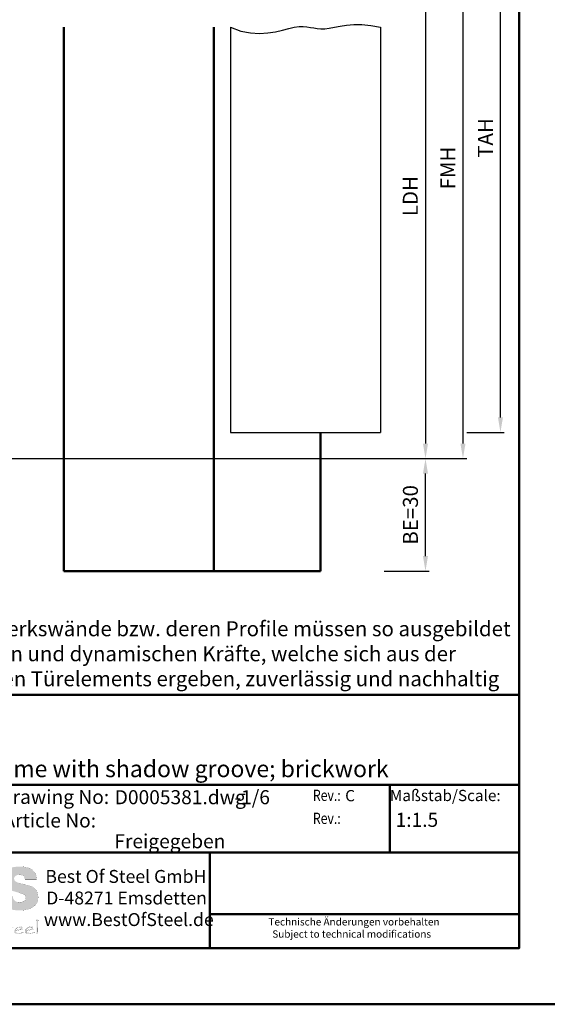
# Model space of a CAD drawing. Units: millimetres. Extents: x 0 to 3780, y -31 to 446.
# Drawn here: x 482 to 622, y 0 to 263 of the extents above; entities that cross this region are included whole.
import ezdxf
from ezdxf.enums import TextEntityAlignment as Align

# ---------------------------------------------------------------- set-up
doc = ezdxf.new("R2010")
doc.units = ezdxf.units.MM
for name, color, linetype, lineweight in [('AM_0', 7, 'Continuous', 50), ('AM_1', 14, 'Continuous', 50), ('AM_4', 3, 'Continuous', 25), ('AM_5', 3, 'Continuous', 25), ('AM_6', 2, 'Continuous', 35), ('AM_BOR', 7, 'Continuous', 50)]:
    doc.layers.add(name, color=color, linetype=linetype, lineweight=lineweight)
doc.layers.add('AM_12', color=7, linetype='Continuous', lineweight=50, plot=False)
doc.styles.get("Standard").update_dxf_attribs({"font": 'isocp.shx'})
doc.dimstyles.new('AM_DIN$0', dxfattribs={"dimtxt": 4, "dimasz": 4, "dimexe": 1, "dimexo": 1, "dimgap": 1.5, "dimtad": 1, "dimdsep": 46, "dimtxsty": 'Standard', "dimcen": 0, "dimclrd": 256, "dimclre": 256, "dimclrt": 2, "dimazin": 2, "dimtp": 0.1, "dimtm": 0.1, "dimtfac": 0.71, "dimtmove": 0, "dimatfit": 3, "dimfxl": 0, "dimlwd": -1, "dimlwe": -1, "dimarcsym": 0})

# ---------------------------------------------------------------- blocks, each defined once
blk = doc.blocks.new('*D191')
at = {"layer": 'AM_5', "linetype": 'ByBlock'}
for p, q in [((579, 285.5), (591, 285.5)), ((590, 281.5), (590, 149.5)), ((579, 145.5), (591, 145.5))]:
    blk.add_line(p, q, dxfattribs=at)
at = {"layer": 'AM_5'}
for points in [[(589.33, 281.5), (590.67, 281.5), (590, 285.5)], [(589.33, 149.5), (590.67, 149.5), (590, 145.5)]]:
    blk.add_solid(points, dxfattribs=at)
at = {"layer": 'Defpoints', "color": 0}
for p in [(578, 285.5), (578, 145.5), (590, 145.5)]:
    blk.add_point(p, dxfattribs=at)
at = {"layer": 'AM_5', "color": 2, "insert": (586.47, 215.5), "char_height": 4, "attachment_point": 5, "rotation": 90}
blk.add_mtext('LDH', dxfattribs=at)
blk = doc.blocks.new('*D193')
at = {"layer": 'AM_5', "linetype": 'ByBlock'}
for p, q in [((579, 300.5), (601, 300.5)), ((600, 296.5), (600, 149.5)), ((579, 145.5), (601, 145.5))]:
    blk.add_line(p, q, dxfattribs=at)
at = {"layer": 'AM_5'}
for points in [[(599.33, 296.5), (600.67, 296.5), (600, 300.5)], [(599.33, 149.5), (600.67, 149.5), (600, 145.5)]]:
    blk.add_solid(points, dxfattribs=at)
at = {"layer": 'Defpoints', "color": 0}
for p in [(578, 300.5), (578, 145.5), (600, 145.5)]:
    blk.add_point(p, dxfattribs=at)
at = {"layer": 'AM_5', "color": 2, "insert": (596.5, 223), "char_height": 4, "attachment_point": 5, "rotation": 90}
blk.add_mtext('FMH', dxfattribs=at)
blk = doc.blocks.new('*D195')
at = {"layer": 'AM_5', "linetype": 'ByBlock'}
for p, q in [((601, 309.5), (611, 309.5)), ((610, 156.5), (610, 305.5)), ((601, 152.5), (611, 152.5))]:
    blk.add_line(p, q, dxfattribs=at)
at = {"layer": 'AM_5'}
for points in [[(609.33, 305.5), (610.67, 305.5), (610, 309.5)], [(609.33, 156.5), (610.67, 156.5), (610, 152.5)]]:
    blk.add_solid(points, dxfattribs=at)
at = {"layer": 'Defpoints', "color": 0}
for p in [(600, 309.5), (610, 309.5), (600, 152.5)]:
    blk.add_point(p, dxfattribs=at)
at = {"layer": 'AM_5', "color": 2, "insert": (606.5, 231), "char_height": 4, "attachment_point": 5, "rotation": 90}
blk.add_mtext('TAH', dxfattribs=at)
blk = doc.blocks.new('*D202')
at = {"layer": 'AM_5', "linetype": 'ByBlock'}
for p, q in [((579, 145.5), (591, 145.5)), ((590, 119.5), (590, 141.5)), ((579, 115.5), (591, 115.5))]:
    blk.add_line(p, q, dxfattribs=at)
at = {"layer": 'AM_5'}
for points in [[(589.33, 141.5), (590.67, 141.5), (590, 145.5)], [(589.33, 119.5), (590.67, 119.5), (590, 115.5)]]:
    blk.add_solid(points, dxfattribs=at)
at = {"layer": 'Defpoints', "color": 0}
for p in [(578, 145.5), (590, 145.5), (578, 115.5)]:
    blk.add_point(p, dxfattribs=at)
at = {"layer": 'AM_5', "color": 2, "insert": (586.5, 130.5), "char_height": 4, "attachment_point": 5, "rotation": 90}
blk.add_mtext('BE=30', dxfattribs=at)
blk = doc.blocks.new('DIN_A3_BOS')
at = {"layer": 'AM_12'}
blk.add_lwpolyline([(0, 0), (420, 0), (420, 297), (0, 297)], close=True, dxfattribs=at)
at = {"layer": 'AM_BOR'}
blk.add_lwpolyline([(20, 10), (410, 10), (410, 287), (20, 287)], close=True, dxfattribs=at)
blk = doc.blocks.new('TITLE_BOS')
at = {"layer": 'AM_BOR'}
h = blk.add_hatch(color=256, dxfattribs=at)
h.paths.add_polyline_path([(-101.8, 12.64), (-101.85, 12.9), (-101.94, 13.14), (-102.06, 13.35), (-102.21, 13.55), (-102.4, 13.73), (-102.61, 13.89), (-102.82, 14), (-103.04, 14.1), (-103.28, 14.18), (-103.53, 14.24), (-103.8, 14.29), (-104.08, 14.31), (-104.37, 14.32), (-107.96, 14.32), (-107.96, 6.85), (-104.45, 6.85), (-104.14, 6.85), (-103.88, 6.87), (-103.67, 6.89), (-103.39, 6.94), (-103.12, 7), (-102.88, 7.08), (-102.66, 7.17), (-102.46, 7.28), (-102.28, 7.4), (-102.12, 7.54), (-101.98, 7.68), (-101.86, 7.85), (-101.77, 8.03), (-101.7, 8.22), (-101.64, 8.42), (-101.61, 8.64), (-101.6, 8.88), (-101.62, 9.18), (-101.68, 9.45), (-101.79, 9.71), (-101.94, 9.94), (-102.13, 10.15), (-102.33, 10.32), (-102.56, 10.46), (-102.82, 10.58), (-103.1, 10.67), (-103.4, 10.73), (-103.07, 10.81), (-102.77, 10.92), (-102.51, 11.07), (-102.27, 11.26), (-102.06, 11.49), (-101.91, 11.76), (-101.82, 12.05), (-101.79, 12.36)])
h.paths.add_polyline_path([(-103.94, 12.35), (-103.91, 12.15), (-103.95, 11.87), (-104.06, 11.65), (-104.24, 11.49), (-104.5, 11.4), (-104.83, 11.36), (-105.89, 11.36), (-105.89, 12.87), (-104.76, 12.87), (-104.54, 12.85), (-104.34, 12.78), (-104.16, 12.67), (-104.02, 12.53)], flags=16)
h.paths.add_polyline_path([(-104.32, 9.88), (-104.14, 9.8), (-103.99, 9.66), (-103.87, 9.49), (-103.8, 9.29), (-103.77, 9.07), (-103.8, 8.84), (-103.89, 8.65), (-104.03, 8.5), (-104.22, 8.39), (-104.43, 8.32), (-104.67, 8.3), (-105.89, 8.3), (-105.89, 9.91), (-104.53, 9.91)], flags=16)
h.paths.add_polyline_path([(-93.6, 12.95), (-93.73, 13.13), (-93.86, 13.3), (-94.01, 13.46), (-94.17, 13.61), (-94.34, 13.75), (-94.52, 13.88), (-94.71, 13.99), (-94.91, 14.09), (-95.12, 14.18), (-95.34, 14.26), (-95.57, 14.33), (-95.82, 14.38), (-96.07, 14.42), (-96.33, 14.45), (-96.6, 14.47), (-96.88, 14.48), (-97.16, 14.47), (-97.43, 14.45), (-97.69, 14.42), (-97.94, 14.38), (-98.18, 14.33), (-98.41, 14.26), (-98.63, 14.18), (-98.84, 14.09), (-99.04, 13.99), (-99.23, 13.87), (-99.41, 13.75), (-99.58, 13.61), (-99.74, 13.46), (-99.89, 13.29), (-100.03, 13.12), (-100.15, 12.94), (-100.27, 12.75), (-100.37, 12.55), (-100.46, 12.34), (-100.54, 12.12), (-100.6, 11.89), (-100.66, 11.65), (-100.7, 11.39), (-100.73, 11.13), (-100.75, 10.86), (-100.75, 10.58), (-100.75, 10.3), (-100.73, 10.03), (-100.7, 9.77), (-100.66, 9.52), (-100.6, 9.28), (-100.54, 9.04), (-100.46, 8.82), (-100.37, 8.61), (-100.27, 8.41), (-100.16, 8.22), (-100.03, 8.04), (-99.9, 7.87), (-99.75, 7.71), (-99.59, 7.56), (-99.42, 7.42), (-99.24, 7.29), (-99.05, 7.18), (-98.85, 7.08), (-98.64, 6.99), (-98.42, 6.91), (-98.19, 6.84), (-97.95, 6.79), (-97.69, 6.75), (-97.43, 6.72), (-97.16, 6.7), (-96.88, 6.69), (-96.6, 6.7), (-96.33, 6.72), (-96.07, 6.75), (-95.82, 6.79), (-95.58, 6.84), (-95.35, 6.91), (-95.13, 6.99), (-94.92, 7.08), (-94.72, 7.18), (-94.53, 7.3), (-94.35, 7.42), (-94.18, 7.56), (-94.02, 7.71), (-93.87, 7.87), (-93.73, 8.04), (-93.61, 8.23), (-93.49, 8.42), (-93.39, 8.62), (-93.3, 8.83), (-93.22, 9.05), (-93.16, 9.28), (-93.1, 9.52), (-93.06, 9.77), (-93.03, 10.03), (-93.01, 10.3), (-93.01, 10.58), (-93.01, 10.87), (-93.03, 11.14), (-93.06, 11.4), (-93.1, 11.65), (-93.16, 11.89), (-93.22, 12.12), (-93.3, 12.34), (-93.39, 12.56), (-93.49, 12.76)])
h.paths.add_polyline_path([(-98.1, 12.49), (-97.97, 12.63), (-97.82, 12.75), (-97.67, 12.85), (-97.49, 12.93), (-97.3, 12.98), (-97.1, 13.02), (-96.88, 13.03), (-96.66, 13.02), (-96.46, 12.98), (-96.27, 12.93), (-96.1, 12.85), (-95.94, 12.75), (-95.79, 12.63), (-95.67, 12.49), (-95.55, 12.32), (-95.45, 12.14), (-95.37, 11.93), (-95.3, 11.7), (-95.25, 11.44), (-95.21, 11.17), (-95.19, 10.87), (-95.18, 10.55), (-95.19, 10.24), (-95.21, 9.95), (-95.25, 9.68), (-95.3, 9.44), (-95.37, 9.21), (-95.45, 9.01), (-95.55, 8.83), (-95.67, 8.67), (-95.79, 8.53), (-95.94, 8.41), (-96.1, 8.31), (-96.27, 8.24), (-96.46, 8.18), (-96.66, 8.15), (-96.88, 8.14), (-97.1, 8.15), (-97.3, 8.18), (-97.49, 8.24), (-97.67, 8.31), (-97.82, 8.41), (-97.97, 8.53), (-98.1, 8.67), (-98.21, 8.83), (-98.31, 9.01), (-98.39, 9.21), (-98.46, 9.44), (-98.51, 9.68), (-98.55, 9.95), (-98.57, 10.24), (-98.58, 10.55), (-98.57, 10.87), (-98.55, 11.17), (-98.51, 11.44), (-98.46, 11.7), (-98.39, 11.93), (-98.31, 12.14), (-98.21, 12.32)], flags=16)
h.paths.add_polyline_path([(-86.36, 13.68), (-86.53, 13.84), (-86.73, 13.98), (-86.93, 14.1), (-87.14, 14.2), (-87.38, 14.28), (-87.63, 14.35), (-87.9, 14.41), (-88.18, 14.44), (-88.49, 14.47), (-88.81, 14.48), (-89.1, 14.47), (-89.37, 14.45), (-89.64, 14.43), (-89.89, 14.39), (-90.13, 14.34), (-90.36, 14.28), (-90.57, 14.21), (-90.77, 14.12), (-90.96, 14.03), (-91.18, 13.89), (-91.37, 13.74), (-91.54, 13.57), (-91.68, 13.39), (-91.8, 13.19), (-91.89, 12.97), (-91.95, 12.73), (-91.99, 12.49), (-92, 12.22), (-91.99, 11.94), (-91.95, 11.67), (-91.88, 11.43), (-91.78, 11.21), (-91.66, 11), (-91.5, 10.82), (-91.32, 10.66), (-91.11, 10.52), (-90.88, 10.4), (-90.64, 10.33), (-90.41, 10.25), (-90.17, 10.18), (-89.94, 10.11), (-89.7, 10.04), (-89.47, 9.97), (-89.23, 9.9), (-88.99, 9.83), (-88.76, 9.76), (-88.52, 9.69), (-88.29, 9.62), (-87.97, 9.43), (-87.78, 9.19), (-87.72, 8.89), (-87.76, 8.67), (-87.89, 8.48), (-88.1, 8.32), (-88.32, 8.22), (-88.56, 8.16), (-88.81, 8.14), (-89.15, 8.17), (-89.45, 8.26), (-89.7, 8.4), (-89.9, 8.62), (-90.02, 8.9), (-90.06, 9.23), (-92.13, 9.23), (-92.12, 9), (-92.1, 8.79), (-92.07, 8.58), (-92.02, 8.39), (-91.96, 8.21), (-91.88, 8.03), (-91.79, 7.87), (-91.69, 7.72), (-91.58, 7.58), (-91.45, 7.45), (-91.3, 7.33), (-91.15, 7.22), (-90.98, 7.12), (-90.79, 7.03), (-90.59, 6.95), (-90.38, 6.88), (-90.16, 6.82), (-89.92, 6.78), (-89.67, 6.74), (-89.4, 6.71), (-89.12, 6.7), (-88.83, 6.69), (-88.54, 6.7), (-88.27, 6.72), (-88.01, 6.75), (-87.76, 6.79), (-87.51, 6.85), (-87.28, 6.92), (-87.06, 7), (-86.85, 7.09), (-86.64, 7.2), (-86.41, 7.34), (-86.21, 7.5), (-86.03, 7.68), (-85.88, 7.86), (-85.76, 8.06), (-85.67, 8.28), (-85.6, 8.51), (-85.56, 8.75), (-85.55, 9.01), (-85.56, 9.29), (-85.6, 9.56), (-85.66, 9.8), (-85.76, 10.03), (-85.87, 10.24), (-86.02, 10.43), (-86.19, 10.6), (-86.39, 10.75), (-86.61, 10.88), (-86.7, 10.93), (-86.84, 10.98), (-87.03, 11.04), (-87.25, 11.1), (-87.53, 11.18), (-87.85, 11.27), (-88.21, 11.37), (-88.62, 11.47), (-88.96, 11.57), (-89.23, 11.67), (-89.44, 11.76), (-89.66, 11.92), (-89.79, 12.12), (-89.83, 12.34), (-89.8, 12.54), (-89.7, 12.71), (-89.53, 12.85), (-89.35, 12.95), (-89.15, 13.01), (-88.94, 13.03), (-88.62, 13), (-88.35, 12.93), (-88.14, 12.8), (-87.99, 12.63), (-87.9, 12.4), (-87.87, 12.13), (-85.8, 12.13), (-85.82, 12.4), (-85.85, 12.65), (-85.91, 12.89), (-85.99, 13.11), (-86.09, 13.32), (-86.21, 13.51)])
h = blk.add_hatch(color=256, dxfattribs=at)
h.paths.add_polyline_path([(-85.58, 4.3), (-85.56, 4.67), (-85.55, 4.89), (-85.55, 4.96), (-85.57, 4.99), (-85.6, 5.03), (-85.66, 5.06), (-85.72, 5.09), (-85.78, 5.1), (-85.83, 5.11), (-85.85, 5.11), (-85.86, 5.1), (-85.87, 5.08), (-85.86, 5.06), (-85.86, 4.99), (-85.84, 4.87), (-85.83, 4.72), (-85.82, 4.53), (-85.82, 4.31), (-85.82, 2.65), (-85.81, 2.62), (-85.79, 2.6), (-85.76, 2.58), (-85.71, 2.57), (-85.67, 2.56), (-85.62, 2.55), (-85.6, 2.56), (-85.58, 2.57), (-85.58, 2.58), (-85.58, 2.6), (-85.58, 2.67), (-85.59, 2.77), (-85.6, 2.9), (-85.6, 3.05), (-85.6, 3.23), (-85.6, 3.52), (-85.59, 3.88)])
h.paths.add_polyline_path([(-86.47, 3.57), (-86.48, 3.64), (-86.5, 3.69), (-86.54, 3.73), (-86.58, 3.76), (-86.65, 3.78), (-86.73, 3.79), (-86.84, 3.79), (-87.03, 3.78), (-87.2, 3.74), (-87.35, 3.69), (-87.48, 3.61), (-87.59, 3.53), (-87.68, 3.43), (-87.75, 3.33), (-87.81, 3.23), (-87.85, 3.14), (-87.88, 3.05), (-87.89, 2.97), (-87.9, 2.91), (-87.88, 2.79), (-87.83, 2.69), (-87.75, 2.63), (-87.63, 2.59), (-87.48, 2.56), (-87.29, 2.55), (-87.12, 2.56), (-86.95, 2.58), (-86.75, 2.6), (-86.56, 2.64), (-86.38, 2.69), (-86.21, 2.75), (-86.2, 2.76), (-86.2, 2.77), (-86.2, 2.79), (-86.2, 2.82), (-86.21, 2.83), (-86.22, 2.83), (-86.24, 2.83), (-86.29, 2.81), (-86.36, 2.78), (-86.44, 2.75), (-86.54, 2.73), (-86.64, 2.7), (-86.76, 2.68), (-86.89, 2.67), (-87.03, 2.67), (-87.21, 2.68), (-87.36, 2.71), (-87.48, 2.76), (-87.57, 2.84), (-87.62, 2.95), (-87.64, 3.09), (-86.54, 3.27), (-86.47, 3.29), (-86.43, 3.31), (-86.42, 3.33), (-86.42, 3.34), (-86.43, 3.36), (-86.46, 3.37), (-86.46, 3.48)])
h.paths.add_polyline_path([(-86.69, 3.45), (-86.7, 3.4), (-86.7, 3.37), (-86.72, 3.35), (-86.75, 3.33), (-86.8, 3.32), (-86.87, 3.3), (-87.63, 3.18), (-87.61, 3.27), (-87.58, 3.36), (-87.53, 3.44), (-87.46, 3.51), (-87.38, 3.58), (-87.29, 3.63), (-87.18, 3.67), (-87.08, 3.7), (-86.96, 3.71), (-86.81, 3.68), (-86.72, 3.59)], flags=16)
h.paths.add_polyline_path([(-88.38, 3.57), (-88.4, 3.64), (-88.42, 3.69), (-88.45, 3.73), (-88.5, 3.76), (-88.56, 3.78), (-88.65, 3.79), (-88.75, 3.79), (-88.94, 3.78), (-89.11, 3.74), (-89.26, 3.69), (-89.39, 3.61), (-89.5, 3.53), (-89.59, 3.43), (-89.66, 3.33), (-89.72, 3.23), (-89.76, 3.14), (-89.79, 3.05), (-89.81, 2.97), (-89.81, 2.91), (-89.8, 2.79), (-89.75, 2.69), (-89.66, 2.63), (-89.55, 2.59), (-89.39, 2.56), (-89.2, 2.55), (-89.04, 2.56), (-88.86, 2.58), (-88.67, 2.6), (-88.47, 2.64), (-88.29, 2.69), (-88.13, 2.75), (-88.12, 2.76), (-88.11, 2.77), (-88.11, 2.79), (-88.11, 2.82), (-88.12, 2.83), (-88.14, 2.83), (-88.15, 2.83), (-88.2, 2.81), (-88.27, 2.78), (-88.36, 2.75), (-88.45, 2.73), (-88.56, 2.7), (-88.67, 2.68), (-88.8, 2.67), (-88.94, 2.67), (-89.12, 2.68), (-89.27, 2.71), (-89.39, 2.76), (-89.48, 2.84), (-89.53, 2.95), (-89.55, 3.09), (-88.46, 3.27), (-88.39, 3.29), (-88.34, 3.31), (-88.33, 3.33), (-88.34, 3.34), (-88.35, 3.36), (-88.37, 3.37), (-88.37, 3.48)])
h.paths.add_polyline_path([(-88.61, 3.45), (-88.61, 3.4), (-88.62, 3.37), (-88.63, 3.35), (-88.66, 3.33), (-88.71, 3.32), (-88.79, 3.3), (-89.54, 3.18), (-89.53, 3.27), (-89.5, 3.36), (-89.44, 3.44), (-89.38, 3.51), (-89.3, 3.58), (-89.2, 3.63), (-89.1, 3.67), (-88.99, 3.7), (-88.88, 3.71), (-88.73, 3.68), (-88.64, 3.59)], flags=16)
h.paths.add_polyline_path([(-90.32, 4.3), (-90.32, 4.33), (-90.32, 4.35), (-90.33, 4.39), (-90.36, 4.42), (-90.4, 4.45), (-90.46, 4.47), (-90.51, 4.49), (-90.55, 4.49), (-90.57, 4.48), (-90.58, 4.46), (-90.59, 4.43), (-90.59, 4.4), (-90.59, 4.33), (-90.58, 4.22), (-90.58, 4.1), (-90.58, 3.98), (-90.57, 3.85), (-90.57, 3.7), (-90.66, 3.7), (-90.74, 3.71), (-90.81, 3.72), (-90.88, 3.73), (-90.92, 3.73), (-90.94, 3.74), (-90.96, 3.73), (-90.97, 3.72), (-90.97, 3.71), (-90.97, 3.68), (-90.95, 3.65), (-90.94, 3.62), (-90.92, 3.59), (-90.89, 3.57), (-90.87, 3.56), (-90.57, 3.56), (-90.57, 3.34), (-90.58, 3.2), (-90.59, 3.05), (-90.6, 2.89), (-90.61, 2.75), (-90.62, 2.66), (-90.62, 2.63), (-90.62, 2.61), (-90.6, 2.59), (-90.57, 2.58), (-90.54, 2.56), (-90.5, 2.56), (-90.46, 2.55), (-90.43, 2.56), (-90.41, 2.57), (-90.4, 2.6), (-90.4, 2.76), (-90.41, 2.89), (-90.41, 3.01), (-90.41, 3.06), (-90.41, 3.12), (-90.4, 3.19), (-90.4, 3.27), (-90.4, 3.34), (-90.39, 3.41), (-90.39, 3.46), (-90.38, 3.52), (-90.38, 3.57), (-90.1, 3.6), (-89.94, 3.63), (-89.88, 3.67), (-89.89, 3.7), (-89.9, 3.71), (-89.92, 3.71), (-89.93, 3.71), (-89.98, 3.71), (-90.05, 3.7), (-90.15, 3.7), (-90.26, 3.69), (-90.39, 3.69), (-90.38, 3.82), (-90.37, 3.93), (-90.36, 4.02), (-90.36, 4.11), (-90.34, 4.18), (-90.33, 4.25)])
h.paths.add_polyline_path([(-91.44, 4.89), (-91.57, 4.95), (-91.73, 4.99), (-91.91, 5), (-92.08, 4.99), (-92.25, 4.97), (-92.43, 4.93), (-92.61, 4.88), (-92.79, 4.81), (-92.95, 4.74), (-93.1, 4.65), (-93.23, 4.56), (-93.34, 4.46), (-93.42, 4.35), (-93.47, 4.24), (-93.48, 4.13), (-93.46, 4), (-93.37, 3.9), (-93.23, 3.83), (-93.04, 3.79), (-92.79, 3.75), (-92.49, 3.72), (-92.19, 3.69), (-91.94, 3.65), (-91.75, 3.61), (-91.61, 3.54), (-91.53, 3.45), (-91.5, 3.32), (-91.52, 3.16), (-91.59, 3.02), (-91.7, 2.91), (-91.85, 2.82), (-92.01, 2.75), (-92.2, 2.7), (-92.39, 2.67), (-92.59, 2.65), (-92.79, 2.65), (-93.04, 2.65), (-93.25, 2.67), (-93.42, 2.71), (-93.55, 2.76), (-93.65, 2.8), (-93.7, 2.85), (-93.72, 2.88), (-93.73, 2.89), (-93.74, 2.9), (-93.75, 2.9), (-93.76, 2.89), (-93.76, 2.87), (-93.73, 2.74), (-93.66, 2.62), (-93.53, 2.54), (-93.36, 2.48), (-93.18, 2.44), (-92.97, 2.43), (-92.73, 2.44), (-92.47, 2.49), (-92.19, 2.57), (-91.92, 2.68), (-91.68, 2.81), (-91.46, 2.96), (-91.3, 3.13), (-91.2, 3.31), (-91.16, 3.5), (-91.19, 3.62), (-91.28, 3.72), (-91.42, 3.79), (-91.62, 3.84), (-91.87, 3.89), (-92.18, 3.92), (-92.48, 3.96), (-92.73, 3.99), (-92.91, 4.03), (-93.05, 4.08), (-93.13, 4.15), (-93.15, 4.25), (-93.14, 4.33), (-93.11, 4.41), (-93.04, 4.5), (-92.96, 4.59), (-92.85, 4.67), (-92.72, 4.73), (-92.57, 4.79), (-92.41, 4.82), (-92.23, 4.83), (-92.07, 4.82), (-91.93, 4.81), (-91.81, 4.79), (-91.7, 4.76), (-91.61, 4.73), (-91.54, 4.69), (-91.48, 4.66), (-91.43, 4.62), (-91.38, 4.59), (-91.34, 4.56), (-91.32, 4.54), (-91.3, 4.54), (-91.28, 4.55), (-91.27, 4.58), (-91.26, 4.62), (-91.28, 4.73), (-91.34, 4.82)])
for p, q in [((0, 45), (-180, 45)), ((0, 45), (0, 0)), ((-110, 29), (0, 29)), ((-23, 17), (-23, 29)), ((0, 17), (-110, 17)), ((-55, 0), (-55, 17)), ((-55, 6), (0, 6))]:
    blk.add_line(p, q, dxfattribs=at)
blk.add_lwpolyline([(-180, 0), (0, 0), (0, 44.76)], dxfattribs=at)
at = {"layer": 'AM_BOR', "const_width": 0.0169}
for points in [[(-88.96, 11.57), (-88.62, 11.47), (-88.21, 11.37), (-87.85, 11.27), (-87.53, 11.18), (-87.25, 11.1), (-87.03, 11.04), (-86.84, 10.98), (-86.7, 10.93), (-86.61, 10.88), (-86.39, 10.75), (-86.19, 10.6), (-86.02, 10.43), (-85.87, 10.24), (-85.76, 10.03), (-85.66, 9.8), (-85.6, 9.56), (-85.56, 9.29), (-85.55, 9.01), (-85.56, 8.75), (-85.6, 8.51), (-85.67, 8.28), (-85.76, 8.06), (-85.88, 7.86), (-86.03, 7.68), (-86.21, 7.5), (-86.41, 7.34), (-86.64, 7.2), (-86.85, 7.09), (-87.06, 7), (-87.28, 6.92), (-87.51, 6.85), (-87.76, 6.79), (-88.01, 6.75), (-88.27, 6.72), (-88.54, 6.7), (-88.83, 6.69), (-89.12, 6.7)], [(-89.15, 8.17), (-88.81, 8.14), (-88.56, 8.16), (-88.32, 8.22), (-88.1, 8.32), (-87.89, 8.48), (-87.76, 8.67), (-87.72, 8.89), (-87.78, 9.19), (-87.97, 9.43), (-88.29, 9.62), (-88.52, 9.69), (-88.76, 9.76), (-88.99, 9.83)], [(-89.1, 14.47), (-88.81, 14.48), (-88.49, 14.47), (-88.18, 14.44), (-87.9, 14.41), (-87.63, 14.35), (-87.38, 14.28), (-87.14, 14.2), (-86.93, 14.1), (-86.73, 13.98), (-86.53, 13.84), (-86.36, 13.68), (-86.21, 13.51), (-86.09, 13.32), (-85.99, 13.11), (-85.91, 12.89), (-85.85, 12.65), (-85.82, 12.4), (-85.8, 12.13), (-87.87, 12.13), (-87.9, 12.4), (-87.99, 12.63), (-88.14, 12.8), (-88.35, 12.93), (-88.62, 13), (-88.94, 13.03)], [(-88.94, 3.78), (-88.75, 3.79), (-88.65, 3.79), (-88.56, 3.78), (-88.5, 3.76), (-88.45, 3.73), (-88.42, 3.69), (-88.4, 3.64), (-88.38, 3.57), (-88.37, 3.48), (-88.37, 3.37), (-88.35, 3.36), (-88.34, 3.34), (-88.33, 3.33), (-88.34, 3.31), (-88.39, 3.29), (-88.46, 3.27), (-89.55, 3.09)], [(-88.94, 2.67), (-88.8, 2.67), (-88.67, 2.68), (-88.56, 2.7), (-88.45, 2.73), (-88.36, 2.75), (-88.27, 2.78), (-88.2, 2.81), (-88.15, 2.83), (-88.14, 2.83), (-88.12, 2.83), (-88.11, 2.82), (-88.11, 2.79), (-88.11, 2.77), (-88.12, 2.76), (-88.13, 2.75), (-88.29, 2.69), (-88.47, 2.64), (-88.67, 2.6), (-88.86, 2.58)]]:
    blk.add_lwpolyline(points, dxfattribs=at)
for points in [[(-89.54, 3.18), (-88.79, 3.3), (-88.71, 3.32), (-88.66, 3.33), (-88.63, 3.35), (-88.62, 3.37), (-88.61, 3.4), (-88.61, 3.45), (-88.64, 3.59), (-88.73, 3.68), (-88.88, 3.71), (-88.99, 3.7), (-89.1, 3.67), (-89.2, 3.63), (-89.3, 3.58), (-89.38, 3.51), (-89.44, 3.44), (-89.5, 3.36), (-89.53, 3.27)], [(-87.9, 2.91), (-87.89, 2.97), (-87.88, 3.05), (-87.85, 3.14), (-87.81, 3.23), (-87.75, 3.33), (-87.68, 3.43), (-87.59, 3.53), (-87.48, 3.61), (-87.35, 3.69), (-87.2, 3.74), (-87.03, 3.78), (-86.84, 3.79), (-86.73, 3.79), (-86.65, 3.78), (-86.58, 3.76), (-86.54, 3.73), (-86.5, 3.69), (-86.48, 3.64), (-86.47, 3.57), (-86.46, 3.48), (-86.46, 3.37), (-86.43, 3.36), (-86.42, 3.34), (-86.42, 3.33), (-86.43, 3.31), (-86.47, 3.29), (-86.54, 3.27), (-87.64, 3.09), (-87.62, 2.95), (-87.57, 2.84), (-87.48, 2.76), (-87.36, 2.71), (-87.21, 2.68), (-87.03, 2.67), (-86.89, 2.67), (-86.76, 2.68), (-86.64, 2.7), (-86.54, 2.73), (-86.44, 2.75), (-86.36, 2.78), (-86.29, 2.81), (-86.24, 2.83), (-86.22, 2.83), (-86.21, 2.83), (-86.2, 2.82), (-86.2, 2.79), (-86.2, 2.77), (-86.2, 2.76), (-86.21, 2.75), (-86.38, 2.69), (-86.56, 2.64), (-86.75, 2.6), (-86.95, 2.58), (-87.12, 2.56), (-87.29, 2.55), (-87.48, 2.56), (-87.63, 2.59), (-87.75, 2.63), (-87.83, 2.69), (-87.88, 2.79)], [(-87.63, 3.18), (-86.87, 3.3), (-86.8, 3.32), (-86.75, 3.33), (-86.72, 3.35), (-86.7, 3.37), (-86.7, 3.4), (-86.69, 3.45), (-86.72, 3.59), (-86.81, 3.68), (-86.96, 3.71), (-87.08, 3.7), (-87.18, 3.67), (-87.29, 3.63), (-87.38, 3.58), (-87.46, 3.51), (-87.53, 3.44), (-87.58, 3.36), (-87.61, 3.27)], [(-85.82, 4.31), (-85.82, 4.53), (-85.83, 4.72), (-85.84, 4.87), (-85.86, 4.99), (-85.86, 5.06), (-85.87, 5.08), (-85.86, 5.1), (-85.85, 5.11), (-85.83, 5.11), (-85.78, 5.1), (-85.72, 5.09), (-85.66, 5.06), (-85.6, 5.03), (-85.57, 4.99), (-85.55, 4.96), (-85.55, 4.89), (-85.56, 4.67), (-85.58, 4.3), (-85.59, 3.88), (-85.6, 3.52), (-85.6, 3.23), (-85.6, 3.05), (-85.6, 2.9), (-85.59, 2.77), (-85.58, 2.67), (-85.58, 2.6), (-85.58, 2.58), (-85.58, 2.57), (-85.6, 2.56), (-85.62, 2.55), (-85.67, 2.56), (-85.71, 2.57), (-85.76, 2.58), (-85.79, 2.6), (-85.81, 2.62), (-85.82, 2.65)]]:
    blk.add_lwpolyline(points, close=True, dxfattribs=at)
at = {"layer": 'AM_BOR', "width": 0.8}
for p in [(-36.69, 26.15), (-36.69, 22.06)]:
    blk.add_text('Rev.:', height=2, dxfattribs=at).set_placement(p)
at = {"layer": 'AM_BOR', "attachment_point": 1}
for s, width, heights, insert, char_height in [('Zeich.Nr./Drawing No:', 37.5147, [0], (-108.15, 28.12), 2.5), ('{\\W1.51711; }Maßstab/Scale:', 20.4324, [0], (-23, 28.12), 2), ('ArtikelNr./Article No:', 37.5147, [0], (-108.15, 23.93), 2.5), ('{\\W3.58535; }Best Of Steel GmbH\\P{\\W3.790045; }D-48271 Emsdetten\\P{\\W3.21035; }www.BestOfSteel.de', 33.0528, [10.86], (-86.78, 13.88), 2.3)]:
    blk.add_mtext_dynamic_manual_height_columns(s, width=width, gutter_width=12.5, heights=heights, dxfattribs=dict(at, insert=insert, char_height=char_height))
at = {"layer": 'AM_BOR', "insert": (-55, 5.31), "char_height": 1.3, "width": 55, "attachment_point": 1}
blk.add_mtext('{\\W8.73706;\\C1;   \\W1;Technische Änderungen vorbehalten\\P\\W9.3092;   \\W1;Subject to technical modifications}', dxfattribs=at)
at = {"layer": 'AM_BOR'}
for tag, p, height in [('GEN-TITLE-DES1', (-108.62, 40.59), 3.65), ('GEN-TITLE-NAME', (-161.08, 38.82), 2), ('GEN-TITLE-DES2', (-108.5, 35), 3.65), ('NAME-PRUEFER', (-161.07, 34.6), 2), ('GEN-TITLE-DES2-ENG', (-108.62, 30.37), 3), ('GEN-TITLE-DWG', (-71.93, 25.57), 2.5), ('DOC_REVISION', (-30.94, 26.09), 2), ('BAANNR.', (-71.89, 21.39), 2.5), ('PART_REVISION', (-30.94, 22), 2), ('GEN-TITLE-SCA', (-21.98, 21.55), 2.5), ('CDN_STATUS', (-71.99, 17.74), 2.5)]:
    blk.add_attdef(tag, p, '', height=height, dxfattribs=at)
for tag, p in [('GEN-TITLE-DAT', (-119.6, 38.83)), ('DATUM-PRUEFER', (-119.6, 34.53))]:
    blk.add_attdef(tag, text='', height=2, dxfattribs=at).set_placement(p, align=Align.CENTER)

msp = doc.modelspace()

# ---------------------------------------------------------------- linework, layer by layer
for p, q in [((538, 260.5), (538, 152.5)), ((578, 260.5), (578, 152.5)), ((538, 152.5), (578, 152.5)), ((407, 145.5), (588, 145.5))]:
    msp.add_line(p, q)
at = {"layer": 'AM_1'}
for p, q in [((493.5, 260.5), (493.5, 115.5)), ((533.5, 260.5), (533.5, 115.5)), ((562, 152.5), (562, 115.5)), ((493.5, 115.5), (562, 115.5))]:
    msp.add_line(p, q, dxfattribs=at)
at = {"layer": 'AM_4'}
msp.add_lwpolyline([(538, 260.5), (540.72, 259.505), (543.286, 258.988), (545.69, 258.851), (547.925, 259.001), (549.982, 259.341), (551.853, 259.776), (553.531, 260.21), (555.007, 260.546), (556.282, 260.714), (557.393, 260.732), (558.383, 260.644), (559.299, 260.493), (560.185, 260.322), (561.085, 260.174), (562.046, 260.092), (563.111, 260.119), (564.32, 260.281), (565.691, 260.534), (567.235, 260.815), (568.967, 261.064), (570.897, 261.219), (573.037, 261.218), (575.401, 260.999), (578, 260.5)], dxfattribs=at)

# ---------------------------------------------------------------- block references
at = {"layer": 'AM_0', "lineweight": 0, "xscale": 1.5, "yscale": 1.5, "zscale": 1.5}
msp.add_blockref('DIN_A3_BOS', (0, 0), dxfattribs=at)
at = {"layer": 'AM_0', "lineweight": 0}
ref = msp.add_blockref('TITLE_BOS', (615, 15), dxfattribs=dict(at, xscale=1.5, yscale=1.5, zscale=1.5))
ref.add_attrib('GEN-TITLE-DWG', 'D0005381.dwg', (507.106, 53.348), dxfattribs={"layer": 'AM_BOR', "height": 3.75})
ref.add_attrib('DOC_REVISION', 'C', (568.584, 54.135), dxfattribs={"layer": 'AM_BOR', "height": 3})
ref.add_attrib('GEN-TITLE-DES2-ENG', 'corner frame with shadow groove; brickwork', (452.07, 60.562), dxfattribs={"layer": 'AM_BOR', "height": 4.5})
ref.add_attrib('GEN-TITLE-SCA', '1:1.5', (582.027, 47.319), dxfattribs={"layer": 'AM_BOR', "height": 3.75})
ref.add_attrib('CDN_STATUS', 'Freigegeben', (507.019, 41.606), dxfattribs={"layer": 'AM_BOR', "height": 3.75})

# ---------------------------------------------------------------- texts
at = {"layer": 'AM_6', "attachment_point": 1}
for s, insert, char_height, width in [('{\\C2;Die Massiv- und Ständerwerkswände bzw. deren Profile müssen so ausgebildet sein, dass sie die statischen und dynamischen Kräfte, welche sich aus der Belastung des verwendeten Türelements ergeben, zuverlässig und nachhaltig aufnehmen können.}', (413, 102.14), 4, 202), ('\\pt22.5;{\\C0;-1/6}', (539.045, 57.097), 3.75, 10)]:
    msp.add_mtext(s, dxfattribs=dict(at, insert=insert, char_height=char_height, width=width))

# ---------------------------------------------------------------- dimensions: what is measured, and where the dimension line sits
at = {"layer": 'AM_5'}
for base, p1, p2, angle, text, picture, middle in [((610, 309.5), (600, 152.5), (600, 309.5), 90, 'TAH', '*D195', (606.5, 231)), ((600, 145.5), (578, 300.5), (578, 145.5), 270, 'FMH', '*D193', (596.5, 223)), ((590, 145.5), (578, 285.5), (578, 145.5), 270, 'LDH', '*D191', (586.472, 215.5)), ((590, 145.5), (578, 115.5), (578, 145.5), 90, 'BE=<>', '*D202', (586.5, 130.5))]:
    dim = msp.add_linear_dim(base=base, p1=p1, p2=p2, angle=angle, text=text, dimstyle='AM_DIN$0', override={"dimtxt": 4, "dimasz": 4}, dxfattribs=at)
    dim.commit()
    dim.dimension.update_dxf_attribs({"geometry": picture, "text_midpoint": middle})

doc.saveas('drawing.dxf')
